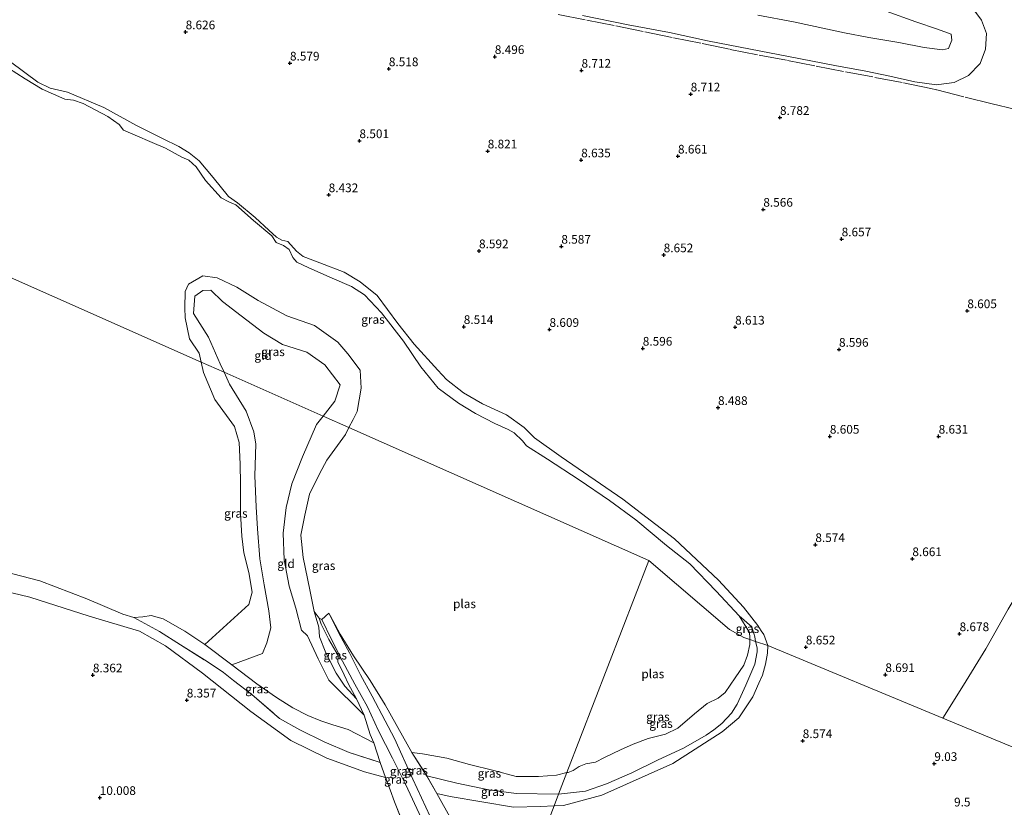
# Model space of a CAD drawing. Units: metres. Extents: x 179996 to 190010, y 431248 to 437501.
# Drawn here: x 180937 to 181220, y 432746 to 432973 of the extents above; entities that cross this region are included whole.
import ezdxf
from ezdxf.enums import TextEntityAlignment as Align

# ---------------------------------------------------------------- set-up
doc = ezdxf.new("R2010")
doc.units = ezdxf.units.M
doc.linetypes.add('IE-TERREINAFSCHEIDING', pattern=[10, 8, -2])
doc.layers.get('0').update_dxf_attribs({"lineweight": 25})
for name, color, linetype, lineweight in [('B-ME-GW-HOOGTEPUNT-S-B1', 10, 'Continuous', 25), ('B-ME-GW-KRUINLIJN-L-B1', 93, 'Continuous', 18), ('B-ME-GW-TEENLIJN-L-B1', 93, 'Continuous', 18), ('B-ME-IE-GRASLAND-GV-B6', 93, 'Continuous', 18), ('B-ME-IE-GRONDWERKLIJN-GROND_INGERICHT-GV-B6', 253, 'Continuous', 18), ('B-ME-IE-HULPGEOMETRIE-L-B1', 53, 'Continuous', 18), ('B-ME-IE-TERREINAFSCHEIDING-RASTERHEKWERK-L-B1', 8, 'IE-TERREINAFSCHEIDING', 18), ('B-ME-OG-WATER-GV-B6', 153, 'Continuous', 18)]:
    doc.layers.add(name, color=color, linetype=linetype, lineweight=lineweight)
doc.styles.add('NLCS-ISO', font='NLCS-ISO.TTF')

# ---------------------------------------------------------------- blocks, each defined once
blk = doc.blocks.new('hoogtepunt')
for p, q in [((-0.5, 0), (0.5, 0)), ((0, 0.5), (0, -0.5))]:
    blk.add_line(p, q)

msp = doc.modelspace()

# ---------------------------------------------------------------- linework, layer by layer
at = {"layer": 'B-ME-GW-KRUINLIJN-L-B1'}
for points in [[(181098.9, 432973.9, 8.61), (181112.03, 432971.25, 8.68), (181123.98, 432969.02, 8.74), (181134.9, 432966.67, 8.72), (181147.3, 432964.28, 8.75), (181158.22, 432962.12, 8.72), (181171.56, 432959.53, 8.72), (181180.53, 432957.94, 8.76), (181187.44, 432956.46, 8.81), (181194.62, 432954.8, 8.76), (181200.92, 432954.02, 8.76), (181201.6, 432954.1, 8.75), (181206.01, 432954.63, 8.73), (181210.12, 432956.66, 8.75), (181213.48, 432960.11, 8.74), (181215, 432964.28, 8.72), (181215.28, 432968.75, 8.76), (181213.89, 432972.58, 8.73), (181211.44, 432975.84, 8.71)], [(181070.08, 432862.15, 8.32), (181064.66, 432865.3, 8.32), (181059.71, 432869.13, 8.3), (181057.22, 432871.81, 8.33), (181050.39, 432879.3, 8.28), (181045.74, 432885.33, 8.22), (181039.74, 432893.35, 8.26), (181034.87, 432897.31, 8.3), (181030.22, 432900.07, 8.29), (181023.24, 432902.73, 8.24), (181018.5, 432904.57, 8.25), (181016.54, 432906.07, 8.26), (181014.01, 432908.88, 8.32), (181012.27, 432909.3, 8.32), (181010.74, 432910.16, 8.32), (181008.61, 432912.11, 8.3), (181004.6, 432915.8, 8.27), (180999.53, 432920.02, 8.26), (180996.91, 432921.88, 8.25), (180992.53, 432927.29, 8.26), (180988.5, 432932.08, 8.28), (180985.58, 432934.38, 8.25), (180982.6, 432936.24, 8.27), (180977.89, 432938.55, 8.27), (180970.47, 432942.32, 8.28), (180961.01, 432947.46, 8.28), (180950.57, 432951.84, 8.25), (180945.58, 432952.99, 8.14), (180942.03, 432954.75, 8.13), (180934.16, 432960.61, 8.03)], [(181024.19, 432858.62, 8.25), (181027.55, 432862.92, 8.3), (181029.12, 432867.67, 8.5), (181024.7, 432873.37, 8.44), (181019.48, 432877.07, 8.18), (181012.53, 432879.25, 7.87), (181007.09, 432882.49, 7.71), (181000.6, 432887.47, 7.57), (180995.23, 432891.62, 7.47), (180991.88, 432894.86, 7.4), (180989.55, 432894.76, 7.34), (180987.21, 432893.19, 7.32), (180986.87, 432888.14, 7.34), (180991.16, 432881.32, 7.52), (180994.59, 432873.69, 7.44), (180995.66, 432871.27, 7.43)], [(180995.66, 432871.27, 7.43), (180997.19, 432867.81, 7.4), (181002.04, 432860.03, 7.62), (181004.27, 432854.11, 7.55), (181004.86, 432850.57, 7.5), (181004.57, 432841.48, 7.46), (181004.96, 432832.56, 7.57), (181005.3, 432826.14, 7.61), (181005.97, 432817.52, 7.61), (181007.2, 432810.04, 7.59), (181008.59, 432802.61, 7.61), (181009.1, 432797.7, 7.63), (181007.95, 432793.32, 7.43), (181006.76, 432790.31, 7.34), (180997.86, 432787.04, 7.87)], [(181145.25, 432803.67, 8.39), (181138.13, 432811.37, 8.31), (181125.42, 432823.28, 8.35), (181110.58, 432834.76, 8.39), (181092.75, 432846.93, 8.39), (181085.13, 432852.36, 8.34), (181082.16, 432855.38, 8.35), (181077.07, 432858.98, 8.33), (181070.08, 432862.15, 8.32)], [(181036.02, 432772.54, 7.21), (181025.88, 432782.62, 7.57), (181022.79, 432788.74, 7.59), (181019.69, 432795.38, 7.58), (181018, 432797.03, 7.61), (181016.3, 432803.3, 7.78), (181014.45, 432809.64, 7.82), (181012.98, 432817.3, 7.85), (181012.66, 432824.91, 7.85), (181013.51, 432832.36, 7.82), (181015.17, 432839.1, 7.91), (181018.24, 432846.9, 8.03), (181022.27, 432856.17, 8.22), (181024.19, 432858.62, 8.25)], [(180813.86, 432837.77, 8.55), (180831.89, 432833.34, 8.56), (180850.69, 432827.48, 8.58), (180870.16, 432822.02, 8.29), (180885.73, 432818, 8.15), (180900.97, 432815.26, 8.25), (180918.48, 432811.58, 8.36), (180939.7, 432806.49, 8.39), (180956.85, 432801.09, 8.33), (180971.35, 432796.73, 8.3), (180978.79, 432792.53, 8.22), (180989.45, 432784.68, 8.3), (181003.4, 432773.63, 8.3), (181014.91, 432765.25, 8.36), (181025.24, 432760.15, 8.53), (181036.14, 432756.28, 8.55), (181042.14, 432754.58, 8.54)], [(181025.89, 432801.86, 5.8), (181026.23, 432801.22, 5.75), (181029.09, 432795.9, 5.98), (181032.93, 432789.62, 6.34), (181037.72, 432782.5, 6.86), (181042.11, 432775.5, 7.17), (181047.04, 432766.62, 7.36), (181049.8, 432761.76, 7.87), (181054.12, 432754.99, 8.17)], [(181152.34, 432792.58, 8.5), (181151.11, 432795.73, 8.51), (181150.41, 432796.81, 8.52), (181149.45, 432798.34, 8.33), (181145.25, 432803.67, 8.39)], [(181023.07, 432800.43, 6.23), (181023.67, 432798.73, 6.27), (181025.87, 432794.29, 6.32), (181028.49, 432789.74, 6.48), (181028.43, 432787.89, 6.62), (181030.24, 432784.13, 6.72), (181031.54, 432781.51, 6.89), (181033.79, 432777.29, 7.18), (181036.02, 432772.54, 7.21), (181037.78, 432767.03, 7.57), (181038.79, 432764.63, 7.87), (181040.59, 432758.97, 8.08), (181042.14, 432754.58, 8.54), (181043.54, 432751.07, 8.67), (181044.73, 432747.61, 8.77), (181047.23, 432741.33, 9.17), (181050.25, 432732.65, 9.81), (181053.09, 432725.5, 10.09), (181056.18, 432718.27, 10.27), (181059.37, 432710.59, 10.45), (181060.39, 432707.69, 10.71), (181062.4, 432703.42, 10.11), (181064.55, 432699.05, 10.03), (181064.63, 432698.74, 10.07)], [(181090.73, 432746.46, 8.54), (181093.49, 432746.52, 8.64), (181104.51, 432749.5, 8.61), (181124.95, 432758.67, 8.51), (181139.17, 432767.74, 8.49), (181143.94, 432771.77, 8.43), (181147.95, 432777.82, 8.48), (181149.73, 432781.78, 8.5), (181150.78, 432784.1, 8.51), (181151.66, 432787.23, 8.5), (181152.25, 432790.38, 8.5), (181152.34, 432792.58, 8.5)], [(181075.77, 432714.94, 10.23), (181075.04, 432717.18, 10.24), (181072.14, 432723.19, 10.01), (181069.51, 432727.79, 9.76), (181066.89, 432732.39, 9.51), (181061.14, 432742.45, 8.94), (181056.95, 432750, 8.56), (181054.12, 432754.99, 8.17)], [(181090.73, 432746.46, 8.54), (181086.86, 432746.24, 8.56), (181079.08, 432746.06, 8.6), (181060.83, 432749.15, 8.54), (181056.95, 432750, 8.56)]]:
    msp.add_polyline3d(points, dxfattribs=at)
at = {"layer": 'B-ME-GW-TEENLIJN-L-B1'}
for points in [[(181021.59, 432802.34, 6.55), (181022.93, 432797.86, 6.55), (181023.18, 432795.13, 6.44), (181024.97, 432790.46, 6.81), (181027.96, 432784.66, 6.82), (181030.44, 432780.86, 7.03), (181033.79, 432777.29, 7.18)], [(180969.71, 432800.67, 7.87), (180977.05, 432796.61, 8.04), (180983.15, 432792.81, 7.98)], [(181023.82, 432800.1, 5.73), (181026.58, 432794.32, 5.77), (181029.77, 432788.1, 5.76), (181033.37, 432781.47, 5.72), (181037.02, 432774.96, 5.77), (181040.17, 432768.05, 5.77), (181044.16, 432760.21, 5.83), (181047.97, 432752.73, 5.79)], [(181050, 432754.16, 5.8), (181044.77, 432765.8, 5.81), (181042.03, 432770.89, 5.78), (181038.29, 432778.01, 5.74), (181035, 432784.2, 5.73), (181031.79, 432790.5, 5.77), (181028.73, 432796.17, 5.72), (181026.23, 432801.22, 5.75)], [(181144.07, 432801.1, 7.87), (181147.66, 432797.93, 8.05), (181148.59, 432795.11, 8.06), (181148.77, 432793.79, 8.07)], [(181146.86, 432783.23, 8.17), (181148.57, 432787.27, 8.17), (181149.21, 432790.74, 8.11), (181149.26, 432791.93, 8.07), (181148.77, 432793.79, 8.07)], [(181146.86, 432783.23, 8.17), (181145.95, 432781.21, 8.17), (181144.99, 432779.11, 8.17), (181143.46, 432775.68, 8.38), (181141.86, 432773.15, 8.38), (181139.04, 432770.19, 8.32), (181136.72, 432768.31, 8.33), (181134.51, 432766.83, 8.3), (181127.97, 432763.07, 8.23), (181120.75, 432759.72, 8.25), (181113.12, 432755.92, 8.25), (181105.8, 432752.81, 8.34), (181099.82, 432750.66, 8.31), (181092.03, 432749.84, 8.24)], [(181074.06, 432703.07, 5.59), (181072.67, 432705.91, 5.76), (181069.76, 432712.12, 5.78), (181068.84, 432714.07, 5.79), (181064.56, 432723.42, 5.67), (181059.25, 432734.6, 5.8), (181055.01, 432743.38, 5.72), (181050, 432754.16, 5.8)], [(181054.09, 432755.04, 8.15), (181062.75, 432752.95, 8.23), (181071.92, 432751.03, 8.23), (181079.8, 432749.99, 8.22), (181092.03, 432749.84, 8.24)], [(181072.47, 432698.95, 5.42), (181069.5, 432705.57, 5.79), (181067.26, 432710.96, 5.79), (181066.49, 432712.83, 5.79), (181062.43, 432722.97, 5.75), (181057.74, 432732.65, 5.77), (181052.54, 432742.81, 5.73), (181047.97, 432752.73, 5.79)]]:
    msp.add_polyline3d(points, dxfattribs=at)
at = {"layer": 'B-ME-IE-GRASLAND-GV-B6'}
for points in [[(181211.65, 432975.55, 8.71), (181213.89, 432972.58, 8.73), (181215.28, 432968.75, 8.76), (181215, 432964.28, 8.72), (181213.48, 432960.11, 8.74), (181210.12, 432956.66, 8.75), (181206.01, 432954.63, 8.73), (181201.6, 432954.1, 8.75), (181200.92, 432954.02, 8.76), (181194.62, 432954.8, 8.76), (181187.44, 432956.46, 8.81), (181180.53, 432957.94, 8.76), (181171.56, 432959.53, 8.72), (181158.22, 432962.12, 8.72), (181147.3, 432964.28, 8.75), (181134.9, 432966.67, 8.72), (181123.98, 432969.02, 8.74), (181112.03, 432971.25, 8.68), (181098.9, 432973.9, 8.61)], [(181149.41, 432973.99, 6.02), (181159.72, 432972.07, 5.99), (181174.36, 432968.9, 6.05), (181181.42, 432967.65, 5.98), (181190.02, 432966.2, 6), (181197.37, 432964.7, 6.01), (181202.58, 432964.03, 6), (181204.31, 432964.41, 6.02), (181205.33, 432966.84, 5.97), (181205.09, 432968.57, 6.04), (181201.14, 432970.02, 6.06), (181194.91, 432972.09, 6.02), (181186.39, 432975.23, 6.01)], [(180934.16, 432960.61, 8.03), (180942.03, 432954.75, 8.13), (180945.58, 432952.99, 8.14), (180950.57, 432951.84, 8.25), (180961.01, 432947.46, 8.28), (180970.47, 432942.32, 8.28), (180977.89, 432938.55, 8.27), (180982.6, 432936.24, 8.27), (180985.58, 432934.38, 8.25), (180988.5, 432932.08, 8.28), (180992.53, 432927.29, 8.26), (180996.91, 432921.88, 8.25), (180999.53, 432920.02, 8.26), (181004.6, 432915.8, 8.27), (181008.61, 432912.11, 8.3), (181010.74, 432910.16, 8.32), (181012.27, 432909.3, 8.32), (181014.01, 432908.88, 8.32), (181016.54, 432906.07, 8.26), (181018.5, 432904.57, 8.25), (181023.24, 432902.73, 8.24), (181030.22, 432900.07, 8.29), (181034.87, 432897.31, 8.3), (181039.74, 432893.35, 8.26), (181045.74, 432885.33, 8.22), (181050.39, 432879.3, 8.28), (181057.22, 432871.81, 8.33), (181059.71, 432869.13, 8.3), (181064.66, 432865.3, 8.32), (181070.08, 432862.15, 8.32), (181077.07, 432858.98, 8.33), (181082.16, 432855.38, 8.35), (181085.13, 432852.36, 8.34), (181092.75, 432846.93, 8.39), (181110.58, 432834.76, 8.39), (181125.42, 432823.28, 8.35), (181138.13, 432811.37, 8.31), (181145.25, 432803.67, 8.39), (181149.45, 432798.34, 8.33), (181150.41, 432796.81, 8.52), (181151.11, 432795.73, 8.51), (181152.34, 432792.58, 8.5), (181148.77, 432793.79, 8.07), (181148.59, 432795.11, 8.06), (181147.66, 432797.93, 8.05), (181144.07, 432801.1, 7.87), (181137.39, 432808.27, 7.87), (181129.85, 432816.1, 7.87), (181123.09, 432821.38, 7.87), (181114.29, 432828.81, 7.87), (181106.72, 432834.38, 7.87), (181097.94, 432840.33, 7.87), (181088.88, 432846.24, 7.87), (181082.83, 432850.06, 7.87), (181081.6, 432851.49, 7.87), (181079.27, 432853.81, 7.87), (181077.5, 432854.78, 7.87), (181073.71, 432856.54, 7.87), (181068.11, 432859.36, 7.87)], [(181068.11, 432859.36, 7.87), (181063.16, 432862.32, 7.87), (181057.35, 432866.65, 7.87), (181052.38, 432872.79, 7.87), (181047.31, 432880.16, 7.87), (181041.03, 432888.38, 7.87), (181036.09, 432893.49, 7.87), (181032.42, 432895.91, 7.87), (181026.85, 432898.33, 7.87), (181020.13, 432901.34, 7.87), (181016.63, 432902.92, 7.87), (181015.48, 432904.25, 7.87), (181014.4, 432906.57, 7.87), (181012.77, 432907.74, 7.87), (181010.7, 432908.61, 7.87), (181009.42, 432910.53, 7.87), (181004.14, 432914.92, 7.87), (180999.06, 432919.45, 7.87), (180997.03, 432920.35, 7.87), (180994.86, 432921.41, 7.87), (180990.3, 432926.48, 7.87), (180987.66, 432930.34, 7.87), (180985.54, 432932.32, 7.87), (180983.54, 432933.17, 7.87), (180978.84, 432935.79, 7.87), (180974.96, 432937.38, 7.87), (180970.07, 432939.47, 7.87), (180966.72, 432940.89, 7.87), (180965.48, 432942.56, 7.87), (180962.2, 432944.82, 7.87), (180955.11, 432948.56, 7.87), (180952.34, 432949.57, 7.87), (180949.77, 432949.82, 7.87), (180943.25, 432952.73, 7.87), (180938.4, 432955.74, 7.87), (180933.57, 432958.79, 7.87)], [(180989.05, 432874.2, 6.54), (180988.51, 432876.76, 6.54), (180985.73, 432880.87, 6.56), (180984.42, 432886.89, 6.54), (180984.36, 432889.81, 6.56), (180984.47, 432894.5, 6.52), (180985.45, 432896.63, 6.54), (180989.54, 432898.97, 6.57), (180993.68, 432898.45, 6.55), (180999.39, 432895.72, 6.55), (181005.51, 432891.87, 6.56), (181013.73, 432887.51, 6.54), (181021.69, 432884.68, 6.55), (181028.4, 432879.88, 6.55), (181031.31, 432876.55, 6.53), (181034.83, 432871.87, 6.57), (181035.2, 432866.69, 6.57), (181034, 432859.97, 6.54), (181032.81, 432857.65, 6.54), (181031.62, 432855.32, 6.54), (181024.19, 432858.62, 8.25), (181027.55, 432862.92, 8.3), (181029.12, 432867.67, 8.5), (181024.7, 432873.37, 8.44), (181019.48, 432877.07, 8.18), (181012.53, 432879.25, 7.87), (181007.09, 432882.49, 7.71), (181000.6, 432887.47, 7.57), (180995.23, 432891.62, 7.47), (180991.88, 432894.86, 7.4), (180989.55, 432894.76, 7.34), (180987.21, 432893.19, 7.32), (180986.87, 432888.14, 7.34), (180991.16, 432881.32, 7.52), (180994.59, 432873.69, 7.44), (180995.66, 432871.27, 7.43), (180989.05, 432874.2, 6.54)], [(180990.14, 432792.89, 7.87), (181002.79, 432804.39, 6.54), (181003.81, 432807.98, 6.53), (181002.8, 432813.59, 6.56), (181001.34, 432819.23, 6.54), (181000.78, 432824.09, 6.55), (181000.44, 432830.71, 6.55), (181000.45, 432839.18, 6.54), (181000.33, 432844.76, 6.55), (181000.05, 432851.02, 6.54), (180998.69, 432855.62, 6.53), (180992.99, 432863.45, 6.53), (180989.7, 432871.14, 6.54), (180989.05, 432874.2, 6.54), (180995.66, 432871.27, 7.43), (180997.19, 432867.81, 7.4), (181002.04, 432860.03, 7.62), (181004.27, 432854.11, 7.55), (181004.86, 432850.57, 7.5), (181004.57, 432841.48, 7.46), (181004.96, 432832.56, 7.57), (181005.3, 432826.14, 7.61), (181005.97, 432817.52, 7.61), (181007.2, 432810.04, 7.59), (181008.59, 432802.61, 7.61), (181009.1, 432797.7, 7.63), (181007.95, 432793.32, 7.43), (181006.76, 432790.31, 7.34), (180997.86, 432787.04, 7.87), (180990.14, 432792.89, 7.87)], [(181031.62, 432855.32, 6.54), (181030.62, 432853.36, 6.55), (181025.26, 432845.9, 6.56), (181023.19, 432842.05, 6.56), (181020.28, 432836.18, 6.54), (181018.9, 432830.08, 6.54), (181017.78, 432824.34, 6.54), (181018.5, 432817.93, 6.52), (181020.36, 432808.6, 6.55), (181021.59, 432802.34, 6.55), (181022.93, 432797.86, 6.55), (181023.18, 432795.13, 6.44), (181024.97, 432790.46, 6.81), (181027.96, 432784.66, 6.82), (181030.44, 432780.86, 7.03), (181033.79, 432777.29, 7.18), (181036.02, 432772.54, 7.21), (181025.88, 432782.62, 7.57), (181022.79, 432788.74, 7.59), (181019.69, 432795.38, 7.58), (181018, 432797.03, 7.61), (181016.3, 432803.3, 7.78), (181014.45, 432809.64, 7.82), (181012.98, 432817.3, 7.85), (181012.66, 432824.91, 7.85), (181013.51, 432832.36, 7.82), (181015.17, 432839.1, 7.91), (181018.24, 432846.9, 8.03), (181022.27, 432856.17, 8.22), (181024.19, 432858.62, 8.25), (181031.62, 432855.32, 6.54)], [(180929.5, 432814.54, 7.87), (180942.59, 432811.17, 7.87), (180956.1, 432805.99, 7.87), (180966.51, 432801.65, 7.87), (180969.71, 432800.67, 7.87), (180977.05, 432796.61, 8.04), (180983.15, 432792.81, 7.98), (180990.78, 432787.95, 7.98), (180995.52, 432784.81, 7.98), (180998.34, 432782.55, 7.98), (181003.7, 432778.46, 7.92), (181011.65, 432771.63, 8.01), (181017.45, 432768.32, 8.03), (181024.46, 432764.91, 8.15), (181031.71, 432761.8, 8.11), (181040.59, 432758.97, 8.08), (181042.14, 432754.58, 8.54)], [(181042.14, 432754.58, 8.54), (181036.14, 432756.28, 8.55), (181025.24, 432760.15, 8.53), (181014.91, 432765.25, 8.36), (181003.4, 432773.63, 8.3), (180989.45, 432784.68, 8.3), (180978.79, 432792.53, 8.22), (180971.35, 432796.73, 8.3), (180956.85, 432801.09, 8.33), (180939.7, 432806.49, 8.39), (180918.48, 432811.58, 8.36)], [(181023.07, 432800.43, 6.23), (181023.67, 432798.73, 6.27), (181025.87, 432794.29, 6.32), (181028.49, 432789.74, 6.48), (181028.43, 432787.89, 6.62), (181030.24, 432784.13, 6.72), (181031.54, 432781.51, 6.89), (181033.79, 432777.29, 7.18), (181030.44, 432780.86, 7.03), (181027.96, 432784.66, 6.82), (181024.97, 432790.46, 6.81), (181023.18, 432795.13, 6.44), (181022.93, 432797.86, 6.55), (181021.59, 432802.34, 6.55), (181023.07, 432800.43, 6.23)], [(181052.54, 432742.81, 5.73), (181047.97, 432752.73, 5.79), (181044.16, 432760.21, 5.83), (181040.17, 432768.05, 5.77), (181037.02, 432774.96, 5.77), (181033.37, 432781.47, 5.72), (181029.77, 432788.1, 5.76), (181026.58, 432794.32, 5.77), (181023.82, 432800.1, 5.73), (181025.89, 432801.86, 5.8), (181026.23, 432801.22, 5.75), (181028.73, 432796.17, 5.72), (181031.79, 432790.5, 5.77), (181035, 432784.2, 5.73), (181038.29, 432778.01, 5.74), (181042.03, 432770.89, 5.78), (181044.77, 432765.8, 5.81), (181050, 432754.16, 5.8), (181055.01, 432743.38, 5.72)], [(181040.59, 432758.97, 8.08), (181031.71, 432761.8, 8.11), (181024.46, 432764.91, 8.15), (181017.45, 432768.32, 8.03), (181011.65, 432771.63, 8.01), (181003.7, 432778.46, 7.92), (180998.34, 432782.55, 7.98), (180995.52, 432784.81, 7.98), (180990.78, 432787.95, 7.98), (180983.15, 432792.81, 7.98), (180977.05, 432796.61, 8.04), (180969.71, 432800.67, 7.87), (180972.29, 432800.81, 7.87), (180974.68, 432801.2, 7.87), (180978.14, 432800.29, 7.87), (180984.35, 432796.74, 7.87), (180990.14, 432792.89, 7.87), (180997.86, 432787.04, 7.87), (181005.15, 432781.55, 7.87), (181010.78, 432777.67, 7.87), (181015.46, 432774.63, 7.87), (181019.83, 432772.46, 7.87), (181023.56, 432770.89, 7.87), (181026.99, 432769.75, 7.87), (181031.41, 432768.39, 7.87), (181038.79, 432764.63, 7.87), (181040.59, 432758.97, 8.08)], [(181046.37, 432743.49, 9.03), (181044.73, 432747.61, 8.77), (181043.54, 432751.07, 8.67), (181042.14, 432754.58, 8.54), (181040.59, 432758.97, 8.08), (181038.79, 432764.63, 7.87), (181037.78, 432767.03, 7.57), (181036.02, 432772.54, 7.21), (181033.79, 432777.29, 7.18), (181031.54, 432781.51, 6.89), (181030.24, 432784.13, 6.72), (181028.43, 432787.89, 6.62), (181028.49, 432789.74, 6.48), (181025.87, 432794.29, 6.32), (181023.67, 432798.73, 6.27), (181023.07, 432800.43, 6.23), (181023.82, 432800.1, 5.73), (181026.58, 432794.32, 5.77), (181029.77, 432788.1, 5.76), (181033.37, 432781.47, 5.72), (181037.02, 432774.96, 5.77), (181040.17, 432768.05, 5.77), (181044.16, 432760.21, 5.83), (181047.97, 432752.73, 5.79), (181052.54, 432742.81, 5.73)], [(181055.01, 432743.38, 5.72), (181050, 432754.16, 5.8), (181044.77, 432765.8, 5.81), (181042.03, 432770.89, 5.78), (181038.29, 432778.01, 5.74), (181035, 432784.2, 5.73), (181031.79, 432790.5, 5.77), (181028.73, 432796.17, 5.72), (181026.23, 432801.22, 5.75), (181029.09, 432795.9, 5.98), (181032.93, 432789.62, 6.34), (181037.72, 432782.5, 6.86), (181042.11, 432775.5, 7.17), (181047.04, 432766.62, 7.36), (181049.8, 432761.76, 7.87), (181054.09, 432755.04, 8.15), (181056.95, 432750, 8.56), (181061.14, 432742.45, 8.94)], [(181148.77, 432793.79, 8.07), (181147.15, 432794.34, 7.87), (181147.13, 432794.93, 7.87), (181147.02, 432796.37, 7.87), (181144.07, 432801.1, 7.87), (181147.66, 432797.93, 8.05), (181148.59, 432795.11, 8.06), (181148.77, 432793.79, 8.07)], [(181152.34, 432792.58, 8.5), (181152.25, 432790.38, 8.5), (181151.66, 432787.23, 8.5), (181150.78, 432784.1, 8.51), (181149.73, 432781.78, 8.5), (181147.95, 432777.82, 8.48), (181143.94, 432771.77, 8.43), (181139.17, 432767.74, 8.49), (181124.95, 432758.67, 8.51), (181104.51, 432749.5, 8.61), (181093.49, 432746.52, 8.64), (181090.73, 432746.46, 8.54), (181092.03, 432749.84, 8.24), (181099.82, 432750.66, 8.31), (181105.8, 432752.81, 8.34), (181113.12, 432755.92, 8.25), (181120.75, 432759.72, 8.25), (181127.97, 432763.07, 8.23), (181134.51, 432766.83, 8.3), (181136.72, 432768.31, 8.33), (181139.04, 432770.19, 8.32), (181141.86, 432773.15, 8.38), (181143.46, 432775.68, 8.38), (181144.99, 432779.11, 8.17), (181145.95, 432781.21, 8.17), (181146.86, 432783.23, 8.17), (181148.57, 432787.27, 8.17), (181149.21, 432790.74, 8.11), (181149.26, 432791.93, 8.07), (181148.77, 432793.79, 8.07), (181152.34, 432792.58, 8.5)], [(181148.77, 432793.79, 8.07), (181149.26, 432791.93, 8.07), (181149.21, 432790.74, 8.11), (181148.57, 432787.27, 8.17), (181146.86, 432783.23, 8.17), (181145.95, 432781.21, 8.17), (181144.99, 432779.11, 8.17), (181143.46, 432775.68, 8.38), (181141.86, 432773.15, 8.38), (181139.04, 432770.19, 8.32), (181136.72, 432768.31, 8.33), (181134.51, 432766.83, 8.3), (181127.97, 432763.07, 8.23), (181120.75, 432759.72, 8.25), (181113.12, 432755.92, 8.25), (181105.8, 432752.81, 8.34), (181099.82, 432750.66, 8.31), (181092.03, 432749.84, 8.24), (181094.39, 432756, 7.87), (181094.8, 432756.04, 7.87), (181096.27, 432756.64, 7.87), (181098, 432757.82, 7.87), (181099.83, 432758.58, 7.87), (181102.7, 432759.03, 7.87), (181105.23, 432760.39, 7.87), (181109.84, 432762.56, 7.87), (181113.54, 432764.19, 7.87), (181117.8, 432765.85, 7.87), (181122.85, 432767.06, 7.87), (181126.39, 432768.78, 7.87), (181131.22, 432772.95, 7.87), (181134.86, 432775.89, 7.87), (181138, 432777.45, 7.87), (181139.97, 432779.03, 7.87), (181142.91, 432783.28, 7.87), (181145.4, 432786.92, 7.87), (181146.49, 432789.82, 7.87), (181147.15, 432792.86, 7.87), (181147.15, 432794.34, 7.87), (181148.77, 432793.79, 8.07)], [(181049.8, 432761.76, 7.87), (181052.86, 432761.39, 7.87), (181059.79, 432760.19, 7.87), (181066.36, 432758.36, 7.87), (181073.35, 432756.6, 7.87), (181079.77, 432754.89, 7.87), (181086.24, 432754.85, 7.87), (181091.44, 432755.28, 7.87), (181094.39, 432756, 7.87), (181092.03, 432749.84, 8.24), (181079.8, 432749.99, 8.22), (181071.92, 432751.03, 8.23), (181062.75, 432752.95, 8.23), (181054.09, 432755.04, 8.15), (181049.8, 432761.76, 7.87)], [(181054.09, 432755.04, 8.15), (181062.75, 432752.95, 8.23), (181071.92, 432751.03, 8.23), (181079.8, 432749.99, 8.22), (181092.03, 432749.84, 8.24), (181090.73, 432746.46, 8.54), (181086.86, 432746.24, 8.56), (181079.08, 432746.06, 8.6), (181060.83, 432749.15, 8.54), (181056.95, 432750, 8.56), (181054.09, 432755.04, 8.15)]]:
    msp.add_polyline3d(points, dxfattribs=at)
at = {"layer": 'B-ME-IE-GRONDWERKLIJN-GROND_INGERICHT-GV-B6'}
for points in [[(181098.9, 432973.9, 8.61), (181112.03, 432971.25, 8.68), (181123.98, 432969.02, 8.74), (181134.9, 432966.67, 8.72), (181147.3, 432964.28, 8.75), (181158.22, 432962.12, 8.72), (181171.56, 432959.53, 8.72), (181180.53, 432957.94, 8.76), (181187.44, 432956.46, 8.81), (181194.62, 432954.8, 8.76), (181200.92, 432954.02, 8.76), (181201.6, 432954.1, 8.75), (181206.01, 432954.63, 8.73), (181210.12, 432956.66, 8.75), (181213.48, 432960.11, 8.74), (181215, 432964.28, 8.72), (181215.28, 432968.75, 8.76), (181213.89, 432972.58, 8.73), (181211.65, 432975.55, 8.71)], [(181070.08, 432862.15, 8.32), (181064.66, 432865.3, 8.32), (181059.71, 432869.13, 8.3), (181057.22, 432871.81, 8.33), (181050.39, 432879.3, 8.28), (181045.74, 432885.33, 8.22), (181039.74, 432893.35, 8.26), (181034.87, 432897.31, 8.3), (181030.22, 432900.07, 8.29), (181023.24, 432902.73, 8.24), (181018.5, 432904.57, 8.25), (181016.54, 432906.07, 8.26), (181014.01, 432908.88, 8.32), (181012.27, 432909.3, 8.32), (181010.74, 432910.16, 8.32), (181008.61, 432912.11, 8.3), (181004.6, 432915.8, 8.27), (180999.53, 432920.02, 8.26), (180996.91, 432921.88, 8.25), (180992.53, 432927.29, 8.26), (180988.5, 432932.08, 8.28), (180985.58, 432934.38, 8.25), (180982.6, 432936.24, 8.27), (180977.89, 432938.55, 8.27), (180970.47, 432942.32, 8.28), (180961.01, 432947.46, 8.28), (180950.57, 432951.84, 8.25), (180945.58, 432952.99, 8.14), (180942.03, 432954.75, 8.13), (180934.16, 432960.61, 8.03)], [(180995.66, 432871.27, 7.43), (180994.59, 432873.69, 7.44), (180991.16, 432881.32, 7.52), (180986.87, 432888.14, 7.34), (180987.21, 432893.19, 7.32), (180989.55, 432894.76, 7.34), (180991.88, 432894.86, 7.4), (180995.23, 432891.62, 7.47), (181000.6, 432887.47, 7.57), (181007.09, 432882.49, 7.71), (181012.53, 432879.25, 7.87), (181019.48, 432877.07, 8.18), (181024.7, 432873.37, 8.44), (181029.12, 432867.67, 8.5), (181027.55, 432862.92, 8.3), (181024.19, 432858.62, 8.25), (180995.66, 432871.27, 7.43)], [(180995.66, 432871.27, 7.43), (181024.19, 432858.62, 8.25), (181022.27, 432856.17, 8.22), (181018.24, 432846.9, 8.03), (181015.17, 432839.1, 7.91), (181013.51, 432832.36, 7.82), (181012.66, 432824.91, 7.85), (181012.98, 432817.3, 7.85), (181014.45, 432809.64, 7.82), (181016.3, 432803.3, 7.78), (181018, 432797.03, 7.61), (181019.69, 432795.38, 7.58), (181022.79, 432788.74, 7.59), (181025.88, 432782.62, 7.57), (181036.02, 432772.54, 7.21), (181037.78, 432767.03, 7.57), (181038.79, 432764.63, 7.87), (181031.41, 432768.39, 7.87), (181026.99, 432769.75, 7.87), (181023.56, 432770.89, 7.87), (181019.83, 432772.46, 7.87), (181015.46, 432774.63, 7.87), (181010.78, 432777.67, 7.87), (181005.15, 432781.55, 7.87), (180997.86, 432787.04, 7.87), (181006.76, 432790.31, 7.34), (181007.95, 432793.32, 7.43), (181009.1, 432797.7, 7.63), (181008.59, 432802.61, 7.61), (181007.2, 432810.04, 7.59), (181005.97, 432817.52, 7.61), (181005.3, 432826.14, 7.61), (181004.96, 432832.56, 7.57), (181004.57, 432841.48, 7.46), (181004.86, 432850.57, 7.5), (181004.27, 432854.11, 7.55), (181002.04, 432860.03, 7.62), (180997.19, 432867.81, 7.4), (180995.66, 432871.27, 7.43)], [(181221.54, 432803.06, 8.77), (181215.05, 432791.62, 8.82), (181208.62, 432781.16, 8.83), (181202.68, 432771.69, 8.83), (181152.34, 432792.58, 8.5), (181151.11, 432795.73, 8.51), (181150.41, 432796.81, 8.52), (181149.45, 432798.34, 8.33), (181145.25, 432803.67, 8.39), (181138.13, 432811.37, 8.31), (181125.42, 432823.28, 8.35), (181110.58, 432834.76, 8.39), (181092.75, 432846.93, 8.39), (181085.13, 432852.36, 8.34), (181082.16, 432855.38, 8.35), (181077.07, 432858.98, 8.33), (181070.08, 432862.15, 8.32)], [(180918.48, 432811.58, 8.36), (180939.7, 432806.49, 8.39), (180956.85, 432801.09, 8.33), (180971.35, 432796.73, 8.3), (180978.79, 432792.53, 8.22), (180989.45, 432784.68, 8.3), (181003.4, 432773.63, 8.3), (181014.91, 432765.25, 8.36), (181025.24, 432760.15, 8.53), (181036.14, 432756.28, 8.55), (181042.14, 432754.58, 8.54), (181043.54, 432751.07, 8.67), (181044.73, 432747.61, 8.77), (181046.37, 432743.49, 9.03)], [(181226.12, 432761.96, 9.7), (181202.68, 432771.69, 8.83), (181208.62, 432781.16, 8.83), (181215.05, 432791.62, 8.82), (181221.54, 432803.06, 8.77)], [(181085.08, 432731.77, 8.83), (181090.73, 432746.46, 8.54), (181093.49, 432746.52, 8.64), (181104.51, 432749.5, 8.61), (181124.95, 432758.67, 8.51), (181139.17, 432767.74, 8.49), (181143.94, 432771.77, 8.43), (181147.95, 432777.82, 8.48), (181149.73, 432781.78, 8.5), (181150.78, 432784.1, 8.51), (181151.66, 432787.23, 8.5), (181152.25, 432790.38, 8.5), (181152.34, 432792.58, 8.5), (181202.68, 432771.69, 8.83), (181226.12, 432761.96, 9.7)], [(181066.89, 432732.39, 9.51), (181061.14, 432742.45, 8.94), (181056.95, 432750, 8.56), (181060.83, 432749.15, 8.54), (181079.08, 432746.06, 8.6), (181086.86, 432746.24, 8.56), (181090.73, 432746.46, 8.54), (181085.08, 432731.77, 8.83), (181083.28, 432732.07, 8.84), (181075.08, 432733.18, 9.09), (181069.66, 432732.04, 9.48), (181066.89, 432732.39, 9.51)]]:
    msp.add_polyline3d(points, dxfattribs=at)
at = {"layer": 'B-ME-IE-HULPGEOMETRIE-L-B1'}
for points in [[(181202.68, 432771.69, 8.83), (181208.62, 432781.16, 8.83), (181215.05, 432791.62, 8.82), (181221.54, 432803.06, 8.77), (181228.24, 432814.15, 8.75), (181235.25, 432826.28, 8.71), (181242.03, 432837.81, 8.66), (181248.38, 432848.02, 8.62), (181255.47, 432859.52, 8.61), (181263.2, 432871.39, 8.61), (181268.93, 432880.1, 8.62), (181288.74, 432929.5, 8.57), (181293.78, 432939.83, 8.38), (181295.57, 432944.59, 8.21), (181296.45, 432948.71, 8.45), (181335.08, 433045.06, 8.77)], [(180772.21, 432970.37, 7.87), (180989.05, 432874.2, 6.54), (180995.66, 432871.27, 7.43), (181024.19, 432858.62, 8.25), (181031.62, 432855.32, 6.54), (181117.98, 432817.02, 7.87)], [(181081.13, 432721.5, 10.71), (181085.08, 432731.77, 8.83), (181090.73, 432746.46, 8.54), (181092.03, 432749.84, 8.24), (181094.39, 432756, 7.87), (181117.98, 432817.02, 7.87)], [(181117.98, 432817.02, 7.87), (181141.25, 432797.18, 7.87), (181145.4, 432794.93, 7.87), (181147.15, 432794.34, 7.87), (181148.77, 432793.79, 8.07), (181152.34, 432792.58, 8.5), (181202.68, 432771.69, 8.83)], [(181460.75, 432664.59, 8.65), (181316.02, 432703.69, 8.75), (181303.44, 432712.45, 8.78), (181241.58, 432755.55, 8.81), (181238.26, 432756.92, 9.69), (181236.98, 432757.46, 9.66), (181226.12, 432761.96, 9.7), (181202.68, 432771.69, 8.83)]]:
    msp.add_polyline3d(points, dxfattribs=at)
at = {"layer": 'B-ME-IE-TERREINAFSCHEIDING-RASTERHEKWERK-L-B1'}
for points in [[(181223.41, 432946.91, 8.68), (181223.33, 432946.93, 8.7), (181216.95, 432948.5, 8.69), (181208.72, 432950.54, 8.75), (181200.87, 432952.53, 8.78), (181199.24, 432952.94, 8.78), (181190.96, 432954.61, 8.75), (181182.52, 432956.24, 8.81), (181174.06, 432957.86, 8.79), (181165.83, 432959.43, 8.69), (181157.63, 432961.05, 8.69), (181149.31, 432962.61, 8.77), (181141.24, 432964.23, 8.72), (181132.96, 432965.96, 8.72), (181124.74, 432967.63, 8.72), (181116.36, 432969.37, 8.73), (181108.04, 432971.03, 8.66), (181099.72, 432972.7, 8.56), (181091.54, 432974.32, 8.59)], [(180983.15, 432792.81, 7.98), (180990.78, 432787.95, 7.98), (180995.52, 432784.81, 7.98), (180998.34, 432782.55, 7.98), (181003.7, 432778.46, 7.92), (181011.65, 432771.63, 8.01), (181017.45, 432768.32, 8.03), (181024.46, 432764.91, 8.15), (181031.71, 432761.8, 8.11), (181038.31, 432759.7, 8.09), (181040.6, 432758.95, 8.09)]]:
    msp.add_polyline3d(points, dxfattribs=at)
at = {"layer": 'B-ME-OG-WATER-GV-B6'}
for points in [[(181186.39, 432975.23, 6.01), (181194.91, 432972.09, 6.02), (181201.14, 432970.02, 6.06), (181205.09, 432968.57, 6.04), (181205.33, 432966.84, 5.97), (181204.31, 432964.41, 6.02), (181202.58, 432964.03, 6), (181197.37, 432964.7, 6.01), (181190.02, 432966.2, 6), (181181.42, 432967.65, 5.98), (181174.36, 432968.9, 6.05), (181159.72, 432972.07, 5.99), (181149.41, 432973.99, 6.02)], [(180772.21, 432970.37, 7.87), (180989.05, 432874.2, 6.54)], [(180933.57, 432958.79, 7.87), (180938.4, 432955.74, 7.87), (180943.25, 432952.73, 7.87), (180949.77, 432949.82, 7.87), (180952.34, 432949.57, 7.87), (180955.11, 432948.56, 7.87), (180962.2, 432944.82, 7.87), (180965.48, 432942.56, 7.87), (180966.72, 432940.89, 7.87), (180970.07, 432939.47, 7.87), (180974.96, 432937.38, 7.87), (180978.84, 432935.79, 7.87), (180983.54, 432933.17, 7.87), (180985.54, 432932.32, 7.87), (180987.66, 432930.34, 7.87), (180990.3, 432926.48, 7.87), (180994.86, 432921.41, 7.87), (180997.03, 432920.35, 7.87), (180999.06, 432919.45, 7.87), (181004.14, 432914.92, 7.87), (181009.42, 432910.53, 7.87), (181010.7, 432908.61, 7.87), (181012.77, 432907.74, 7.87), (181014.4, 432906.57, 7.87), (181015.48, 432904.25, 7.87), (181016.63, 432902.92, 7.87), (181020.13, 432901.34, 7.87), (181026.85, 432898.33, 7.87), (181032.42, 432895.91, 7.87), (181036.09, 432893.49, 7.87), (181041.03, 432888.38, 7.87), (181047.31, 432880.16, 7.87), (181052.38, 432872.79, 7.87), (181057.35, 432866.65, 7.87), (181063.16, 432862.32, 7.87), (181068.11, 432859.36, 7.87), (181073.71, 432856.54, 7.87), (181077.5, 432854.78, 7.87), (181079.27, 432853.81, 7.87), (181081.6, 432851.49, 7.87), (181082.83, 432850.06, 7.87), (181088.88, 432846.24, 7.87), (181097.94, 432840.33, 7.87), (181106.72, 432834.38, 7.87), (181114.29, 432828.81, 7.87), (181123.09, 432821.38, 7.87), (181129.85, 432816.1, 7.87), (181137.39, 432808.27, 7.87), (181144.07, 432801.1, 7.87), (181147.02, 432796.37, 7.87), (181147.13, 432794.93, 7.87), (181147.15, 432794.34, 7.87), (181145.4, 432794.93, 7.87), (181141.25, 432797.18, 7.87), (181117.98, 432817.02, 7.87), (181031.62, 432855.32, 6.54), (181032.81, 432857.65, 6.54), (181034, 432859.97, 6.54), (181035.2, 432866.69, 6.57), (181034.83, 432871.87, 6.57), (181031.31, 432876.55, 6.53), (181028.4, 432879.88, 6.55), (181021.69, 432884.68, 6.55), (181013.73, 432887.51, 6.54), (181005.51, 432891.87, 6.56), (180999.39, 432895.72, 6.55), (180993.68, 432898.45, 6.55), (180989.54, 432898.97, 6.57), (180985.45, 432896.63, 6.54), (180984.47, 432894.5, 6.52), (180984.36, 432889.81, 6.56), (180984.42, 432886.89, 6.54), (180985.73, 432880.87, 6.56), (180988.51, 432876.76, 6.54), (180989.05, 432874.2, 6.54), (180772.21, 432970.37, 7.87)], [(180989.05, 432874.2, 6.54), (180989.7, 432871.14, 6.54), (180992.99, 432863.45, 6.53), (180998.69, 432855.62, 6.53), (181000.05, 432851.02, 6.54), (181000.33, 432844.76, 6.55), (181000.45, 432839.18, 6.54), (181000.44, 432830.71, 6.55), (181000.78, 432824.09, 6.55), (181001.34, 432819.23, 6.54), (181002.8, 432813.59, 6.56), (181003.81, 432807.98, 6.53), (181002.79, 432804.39, 6.54), (180990.14, 432792.89, 7.87), (180984.35, 432796.74, 7.87), (180978.14, 432800.29, 7.87), (180974.68, 432801.2, 7.87), (180972.29, 432800.81, 7.87), (180969.71, 432800.67, 7.87), (180966.51, 432801.65, 7.87), (180956.1, 432805.99, 7.87), (180942.59, 432811.17, 7.87), (180929.5, 432814.54, 7.87)], [(181047.04, 432766.62, 7.36), (181042.11, 432775.5, 7.17), (181037.72, 432782.5, 6.86), (181032.93, 432789.62, 6.34), (181029.09, 432795.9, 5.98), (181026.23, 432801.22, 5.75), (181025.89, 432801.86, 5.8), (181023.82, 432800.1, 5.73), (181023.07, 432800.43, 6.23), (181021.59, 432802.34, 6.55), (181020.36, 432808.6, 6.55), (181018.5, 432817.93, 6.52), (181017.78, 432824.34, 6.54), (181018.9, 432830.08, 6.54), (181020.28, 432836.18, 6.54), (181023.19, 432842.05, 6.56), (181025.26, 432845.9, 6.56), (181030.62, 432853.36, 6.55), (181031.62, 432855.32, 6.54), (181117.98, 432817.02, 7.87), (181094.39, 432756, 7.87), (181091.44, 432755.28, 7.87), (181086.24, 432754.85, 7.87), (181079.77, 432754.89, 7.87), (181073.35, 432756.6, 7.87), (181066.36, 432758.36, 7.87), (181059.79, 432760.19, 7.87), (181052.86, 432761.39, 7.87), (181049.8, 432761.76, 7.87), (181047.04, 432766.62, 7.36)], [(181147.15, 432794.34, 7.87), (181147.15, 432792.86, 7.87), (181146.49, 432789.82, 7.87), (181145.4, 432786.92, 7.87), (181142.91, 432783.28, 7.87), (181139.97, 432779.03, 7.87), (181138, 432777.45, 7.87), (181134.86, 432775.89, 7.87), (181131.22, 432772.95, 7.87), (181126.39, 432768.78, 7.87), (181122.85, 432767.06, 7.87), (181117.8, 432765.85, 7.87), (181113.54, 432764.19, 7.87), (181109.84, 432762.56, 7.87), (181105.23, 432760.39, 7.87), (181102.7, 432759.03, 7.87), (181099.83, 432758.58, 7.87), (181098, 432757.82, 7.87), (181096.27, 432756.64, 7.87), (181094.8, 432756.04, 7.87), (181094.39, 432756, 7.87), (181117.98, 432817.02, 7.87), (181141.25, 432797.18, 7.87), (181145.4, 432794.93, 7.87), (181147.15, 432794.34, 7.87)]]:
    msp.add_polyline3d(points, dxfattribs=at)

# ---------------------------------------------------------------- block references
at = {"layer": 'B-ME-GW-HOOGTEPUNT-S-B1', "rotation": 90}
for p in [(180984.6, 432969.19, 8.63), (180984.6, 432969.19, 8.63), (181014.65, 432960.2, 8.58), (181014.65, 432960.2, 8.58), (181073.66, 432962.08, 8.5), (181073.66, 432962.08, 8.5), (181043.14, 432958.57, 8.52), (181043.14, 432958.57, 8.52), (181098.63, 432958.14, 8.71), (181098.63, 432958.14, 8.71), (181130.08, 432951.3, 8.71), (181130.08, 432951.3, 8.71), (181155.79, 432944.55, 8.78), (181155.79, 432944.55, 8.78), (181034.67, 432937.86, 8.5), (181034.67, 432937.86, 8.5), (181071.61, 432934.9, 8.82), (181071.61, 432934.9, 8.82), (181098.54, 432932.33, 8.64), (181098.54, 432932.33, 8.64), (181126.42, 432933.42, 8.66), (181126.42, 432933.42, 8.66), (181025.8, 432922.3, 8.43), (181025.8, 432922.3, 8.43), (181151, 432918.12, 8.57), (181151, 432918.12, 8.57), (181173.56, 432909.59, 8.66), (181173.56, 432909.59, 8.66), (181069.11, 432906.17, 8.59), (181069.11, 432906.17, 8.59), (181092.82, 432907.48, 8.59), (181092.82, 432907.48, 8.59), (181122.3, 432905.01, 8.65), (181122.3, 432905.01, 8.65), (181209.76, 432888.92, 8.6), (181209.76, 432888.92, 8.6), (181064.72, 432884.37, 8.51), (181064.72, 432884.37, 8.51), (181089.41, 432883.53, 8.61), (181089.41, 432883.53, 8.61), (181142.88, 432884.2, 8.61), (181142.88, 432884.2, 8.61), (181116.28, 432878.13, 8.6), (181116.28, 432878.13, 8.6), (181172.8, 432877.81, 8.6), (181172.8, 432877.81, 8.6), (181137.95, 432861.06, 8.49), (181137.95, 432861.06, 8.49), (181170.17, 432852.79, 8.6), (181170.17, 432852.79, 8.6), (181201.5, 432852.8, 8.63), (181201.5, 432852.8, 8.63), (181165.99, 432821.61, 8.57), (181165.99, 432821.61, 8.57), (181193.93, 432817.54, 8.66), (181193.93, 432817.54, 8.66), (181207.53, 432795.95, 8.68), (181207.53, 432795.95, 8.68), (181163.25, 432792.13, 8.65), (181163.25, 432792.13, 8.65), (181186.15, 432784.19, 8.69), (181186.15, 432784.19, 8.69), (180957.88, 432784.09, 8.36), (180957.88, 432784.09, 8.36), (180984.93, 432776.86, 8.36), (180984.93, 432776.86, 8.36), (181162.35, 432765.17, 8.57), (181162.35, 432765.17, 8.57), (181200.26, 432758.59, 9.03), (181200.26, 432758.59, 9.03), (180959.86, 432748.81, 10.01), (180959.86, 432748.81, 10.01)]:
    msp.add_blockref('hoogtepunt', p, dxfattribs=at)

# ---------------------------------------------------------------- texts
at = {"layer": 'B-ME-GW-HOOGTEPUNT-S-B1', "ltscale": 0.2, "style": 'NLCS-ISO'}
for s, p in [('8.626', (180984.6, 432969.19, 8.63)), ('8.626', (180984.6, 432969.19, 8.63)), ('8.579', (181014.65, 432960.2, 8.58)), ('8.579', (181014.65, 432960.2, 8.58)), ('8.496', (181073.66, 432962.08, 8.5)), ('8.496', (181073.66, 432962.08, 8.5)), ('8.518', (181043.14, 432958.57, 8.52)), ('8.518', (181043.14, 432958.57, 8.52)), ('8.712', (181098.63, 432958.14, 8.71)), ('8.712', (181098.63, 432958.14, 8.71)), ('8.712', (181130.08, 432951.3, 8.71)), ('8.712', (181130.08, 432951.3, 8.71)), ('8.782', (181155.79, 432944.55, 8.78)), ('8.782', (181155.79, 432944.55, 8.78)), ('8.501', (181034.67, 432937.86, 8.5)), ('8.501', (181034.67, 432937.86, 8.5)), ('8.821', (181071.61, 432934.9, 8.82)), ('8.821', (181071.61, 432934.9, 8.82)), ('8.635', (181098.54, 432932.33, 8.64)), ('8.635', (181098.54, 432932.33, 8.64)), ('8.661', (181126.42, 432933.42, 8.66)), ('8.661', (181126.42, 432933.42, 8.66)), ('8.432', (181025.8, 432922.3, 8.43)), ('8.432', (181025.8, 432922.3, 8.43)), ('8.566', (181151, 432918.12, 8.57)), ('8.566', (181151, 432918.12, 8.57)), ('8.657', (181173.56, 432909.59, 8.66)), ('8.657', (181173.56, 432909.59, 8.66)), ('8.592', (181069.11, 432906.17, 8.59)), ('8.592', (181069.11, 432906.17, 8.59)), ('8.587', (181092.82, 432907.48, 8.59)), ('8.587', (181092.82, 432907.48, 8.59)), ('8.652', (181122.3, 432905.01, 8.65)), ('8.652', (181122.3, 432905.01, 8.65)), ('8.605', (181209.76, 432888.92, 8.6)), ('8.605', (181209.76, 432888.92, 8.6)), ('8.514', (181064.72, 432884.37, 8.51)), ('8.514', (181064.72, 432884.37, 8.51)), ('8.609', (181089.41, 432883.53, 8.61)), ('8.609', (181089.41, 432883.53, 8.61)), ('8.613', (181142.88, 432884.2, 8.61)), ('8.613', (181142.88, 432884.2, 8.61)), ('8.596', (181116.28, 432878.13, 8.6)), ('8.596', (181116.28, 432878.13, 8.6)), ('8.596', (181172.8, 432877.81, 8.6)), ('8.596', (181172.8, 432877.81, 8.6)), ('8.488', (181137.95, 432861.06, 8.49)), ('8.488', (181137.95, 432861.06, 8.49)), ('8.605', (181170.17, 432852.79, 8.6)), ('8.605', (181170.17, 432852.79, 8.6)), ('8.631', (181201.5, 432852.8, 8.63)), ('8.631', (181201.5, 432852.8, 8.63)), ('8.574', (181165.99, 432821.61, 8.57)), ('8.574', (181165.99, 432821.61, 8.57)), ('8.661', (181193.93, 432817.54, 8.66)), ('8.661', (181193.93, 432817.54, 8.66)), ('8.678', (181207.53, 432795.95, 8.68)), ('8.678', (181207.53, 432795.95, 8.68)), ('8.652', (181163.25, 432792.13, 8.65)), ('8.652', (181163.25, 432792.13, 8.65)), ('8.691', (181186.15, 432784.19, 8.69)), ('8.691', (181186.15, 432784.19, 8.69)), ('8.362', (180957.88, 432784.09, 8.36)), ('8.362', (180957.88, 432784.09, 8.36)), ('8.357', (180984.93, 432776.86, 8.36)), ('8.357', (180984.93, 432776.86, 8.36)), ('8.574', (181162.35, 432765.17, 8.57)), ('8.574', (181162.35, 432765.17, 8.57)), ('9.03', (181200.26, 432758.59, 9.03)), ('9.03', (181200.26, 432758.59, 9.03)), ('10.008', (180959.86, 432748.81, 10.01)), ('10.008', (180959.86, 432748.81, 10.01)), ('9.5', (181205.94, 432745.5, 9.5)), ('9.5', (181205.94, 432745.5, 9.5))]:
    msp.add_text(s, height=2.5, dxfattribs=at).set_placement(p, align=Align.BOTTOM_LEFT)
at = {"layer": 'B-ME-IE-GRASLAND-GV-B6', "ltscale": 0.2, "style": 'NLCS-ISO'}
for p in [(181038.56, 432886.45), (181009.78, 432877.15), (180999.07, 432830.62), (181024.34, 432815.58), (181146.42, 432797.45), (181027.69, 432789.82), (181005.15, 432780.09), (181120.64, 432772.09), (181121.53, 432770.13), (181046.79, 432756.41), (181051, 432756.67), (181072.1, 432755.8), (181045.17, 432754.06), (181073.06, 432750.55)]:
    msp.add_text('gras', height=2.5, dxfattribs=at).set_placement(p, align=Align.MIDDLE_CENTER)
at = {"layer": 'B-ME-IE-GRONDWERKLIJN-GROND_INGERICHT-GV-B6', "ltscale": 0.2, "style": 'NLCS-ISO'}
for p in [(181006.9, 432876.07), (181013.52, 432816.15)]:
    msp.add_text('gld', height=2.5, dxfattribs=at).set_placement(p, align=Align.MIDDLE_CENTER)
at = {"layer": 'B-ME-OG-WATER-GV-B6', "ltscale": 0.2, "style": 'NLCS-ISO'}
for p in [(181064.93, 432804.6), (181119.17, 432784.43)]:
    msp.add_text('plas', height=2.5, dxfattribs=at).set_placement(p, align=Align.MIDDLE_CENTER)

doc.saveas('drawing.dxf')
